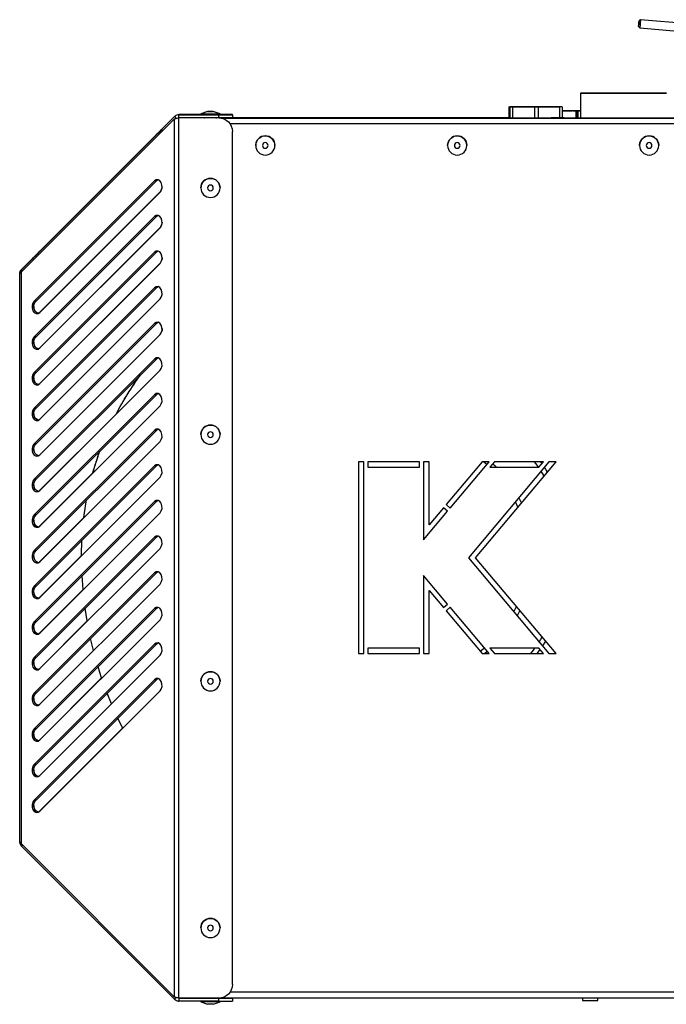
# Model space of a CAD drawing. Units: millimetres. Extents: x -1423 to 5707, y -28801 to -26809.
# Drawn here: x 4296 to 4320, y -28473 to -28437 of the extents above; entities that cross this region are included whole.
import ezdxf

# ---------------------------------------------------------------- set-up
doc = ezdxf.new("R2010")
doc.units = ezdxf.units.MM
doc.layers.get('0').update_dxf_attribs({"lineweight": 15})
doc.layers.add('s-zrodlo_ciepla', color=213, linetype='Continuous', lineweight=30)

# ---------------------------------------------------------------- blocks, each defined once
blk = doc.blocks.new('A$C78B031E2')
at = {"color": 0, "linetype": 'Continuous', "lineweight": -2}
for p, q in [((198.872, 58.061), (200.815, 58.226)), ((200.815, 58.226), (200.869, 58.181)), ((200.84, 57.927), (198.897, 57.762)), ((200.886, 57.981), (200.84, 57.927)), ((200.55, 55.544), (200.55, 55.544)), ((201.1, 55.545), (201.1, 55.544)), ((202.25, 55.544), (202.25, 55.544)), ((203, 55.544), (203, 54.644)), ((203.675, 55.045), (203.761, 55.045)), ((203.675, 55.045), (203.753, 55.045)), ((203.675, 55.045), (203.675, 54.895)), ((203.752, 54.644), (203.752, 55.045)), ((203.759, 55.045), (203.881, 55.045)), ((203.759, 55.045), (203.8, 55.045)), ((203.838, 55.045), (203.761, 55.045)), ((203.8, 55.045), (203.922, 55.045)), ((203.8, 55.045), (203.8, 55.045)), ((203.837, 55.045), (203.881, 55.045)), ((203.881, 55.045), (203.881, 55.045)), ((203.965, 55.045), (203.922, 55.045)), ((203.922, 55.045), (203.922, 55.045)), ((203.965, 55.045), (203.965, 55.045)), ((204.448, 55.045), (204.492, 55.045)), ((204.614, 55.045), (204.492, 55.045)), ((204.533, 55.045), (204.576, 55.045)), ((204.533, 55.045), (204.655, 55.045)), ((204.533, 55.045), (204.533, 55.045)), ((204.542, 55.045), (204.669, 55.045)), ((204.542, 55.045), (204.542, 54.644)), ((204.655, 55.045), (204.614, 55.045)), ((204.788, 55.045), (204.661, 55.045)), ((204.669, 54.644), (204.669, 55.045)), ((204.675, 55.045), (204.716, 55.045)), ((204.797, 55.045), (204.675, 55.045)), ((204.716, 55.045), (204.838, 55.045)), ((204.716, 55.045), (204.716, 55.045)), ((204.754, 55.045), (204.797, 55.045)), ((204.797, 55.045), (204.797, 55.045)), ((204.838, 55.045), (204.882, 55.045)), ((204.838, 55.045), (204.838, 55.045)), ((204.882, 55.045), (204.882, 55.045)), ((205.304, 55.045), (205.289, 55.045)), ((205.324, 55.045), (205.379, 55.045)), ((205.324, 55.045), (205.324, 55.045)), ((205.379, 55.045), (205.539, 55.045)), ((205.379, 55.045), (205.379, 55.045)), ((205.567, 55.045), (205.407, 55.045)), ((205.495, 55.045), (205.437, 55.045)), ((205.454, 55.045), (205.539, 55.045)), ((205.454, 55.045), (205.454, 55.045)), ((205.577, 55.045), (205.486, 55.045)), ((205.486, 55.045), (205.486, 54.645)), ((205.614, 55.045), (205.544, 55.045)), ((205.544, 55.045), (205.544, 55.045)), ((205.577, 55.045), (205.577, 54.645)), ((205.578, 55.045), (205.578, 54.645)), ((205.614, 55.045), (205.614, 54.645)), ((205.619, 55.045), (205.619, 54.645)), ((216.109, 54.638), (197.5, 54.638)), ((203.599, 54.644), (199.2, 54.644)), ((203.021, 54.895), (203, 54.895)), ((203.006, 54.895), (203, 54.895)), ((203.006, 54.895), (203.049, 54.895)), ((203.006, 54.895), (203.006, 54.895)), ((203.021, 54.895), (203.09, 54.895)), ((203.049, 54.895), (203.049, 54.895)), ((203.125, 54.895), (203.096, 54.895)), ((203.096, 54.895), (203.096, 54.644)), ((203.125, 54.644), (203.125, 54.895)), ((203.162, 54.644), (203.162, 54.895)), ((203.236, 54.895), (203.324, 54.895)), ((203.236, 54.895), (203.236, 54.895)), ((203.281, 54.895), (203.317, 54.895)), ((203.392, 54.895), (203.324, 54.895)), ((203.324, 54.895), (203.324, 54.895)), ((203.392, 54.895), (203.552, 54.895)), ((203.392, 54.895), (203.392, 54.895)), ((203.579, 54.895), (203.419, 54.895)), ((203.483, 54.895), (203.552, 54.895)), ((203.483, 54.895), (203.571, 54.895)), ((203.483, 54.895), (203.483, 54.895)), ((203.576, 54.895), (203.532, 54.895)), ((203.571, 54.895), (203.66, 54.895)), ((203.571, 54.895), (203.571, 54.895)), ((203.576, 54.895), (203.675, 54.895)), ((203.591, 54.895), (203.627, 54.895)), ((203.66, 54.895), (203.617, 54.895)), ((203.675, 54.895), (203.617, 54.895)), ((203.617, 54.895), (203.617, 54.895)), ((203.627, 54.895), (203.627, 54.895)), ((203.632, 54.895), (203.632, 54.895)), ((203.675, 54.895), (203.659, 54.895)), ((203.659, 54.644), (203.659, 54.895)), ((206.28, 54.645), (204.068, 54.644)), ((205.619, 54.647), (216.3, 54.647)), ((205.619, 54.645), (206.09, 54.645)), ((206.09, 54.645), (206.09, 54.645)), ((215.7, 54.762), (216.15, 54.762)), ((215.7, 54.754), (215.7, 54.762)), ((215.7, 54.754), (215.7, 54.654)), ((216.2, 54.654), (215.7, 54.654)), ((216.109, 54.647), (216.159, 54.654)), ((216.158, 54.654), (216.109, 54.647)), ((216.15, 54.792), (216.397, 54.882)), ((216.15, 54.79), (216.397, 54.88)), ((216.15, 54.788), (216.397, 54.878)), ((216.15, 54.786), (216.397, 54.876)), ((216.15, 54.784), (216.397, 54.874)), ((216.15, 54.79), (216.15, 54.792)), ((216.15, 54.788), (216.15, 54.79)), ((216.15, 54.786), (216.15, 54.788)), ((216.15, 54.784), (216.15, 54.786)), ((216.15, 54.754), (216.15, 54.784)), ((217.65, 54.754), (216.2, 54.754)), ((216.2, 54.654), (216.2, 54.754)), ((217.65, 54.654), (216.2, 54.654)), ((216.2, 54.646), (217.65, 54.646)), ((216.2, 54.646), (217.65, 54.646)), ((216.2, 54.646), (216.2, 54.646)), ((216.3, 54.646), (216.3, 54.654)), ((216.603, 54.882), (216.85, 54.792)), ((216.603, 54.88), (216.85, 54.79)), ((216.603, 54.878), (216.85, 54.788)), ((216.603, 54.876), (216.85, 54.786)), ((216.603, 54.874), (216.85, 54.784)), ((216.7, 54.654), (216.7, 54.646)), ((216.7, 54.647), (217.5, 54.647)), ((216.85, 54.792), (216.845, 54.792)), ((216.85, 54.79), (216.845, 54.79)), ((216.85, 54.788), (216.845, 54.788)), ((216.85, 54.786), (216.845, 54.786)), ((216.85, 54.792), (216.85, 54.79)), ((216.85, 54.79), (216.85, 54.788)), ((216.85, 54.788), (216.85, 54.786)), ((216.85, 54.786), (216.85, 54.784)), ((216.85, 54.784), (216.85, 54.754)), ((216.85, 54.762), (217.65, 54.762)), ((217.5, 54.647), (217.5, 54.646)), ((217.65, 54.754), (217.65, 54.762)), ((217.65, 54.654), (217.65, 54.754)), ((217.65, 54.646), (217.651, 54.646)), ((217.65, 54.646), (217.65, 54.646)), ((217.65, 22.53), (217.65, 54.646)), ((217.735, 54.618), (217.806, 54.689)), ((217.806, 54.689), (217.806, 54.698)), ((223.392, 49.11), (217.806, 54.698)), ((223.392, 49.104), (217.806, 54.689)), ((217.806, 22.565), (217.806, 54.611)), ((223.392, 49.026), (217.806, 54.611)), ((215.794, 54.438), (197.6, 54.438)), ((215.794, 54.438), (197.6, 54.438)), ((215.7, 23.03), (215.7, 54.146)), ((215.7, 54.146), (215.7, 54.146)), ((222.726, 49.776), (218.338, 54.165)), ((222.726, 49.776), (218.338, 54.165)), ((222.726, 49.776), (218.338, 54.164)), ((222.726, 49.776), (218.338, 54.164)), ((222.726, 49.775), (218.338, 54.164)), ((222.726, 49.775), (218.338, 54.164)), ((222.726, 49.775), (218.338, 54.164)), ((222.726, 49.775), (218.338, 54.163)), ((222.726, 49.774), (218.338, 54.163)), ((222.726, 49.774), (218.338, 54.163)), ((222.726, 49.772), (218.338, 54.159)), ((222.726, 49.772), (218.338, 54.159)), ((222.726, 49.772), (218.338, 54.159)), ((222.726, 49.772), (218.338, 54.159)), ((218.338, 54.159), (218.338, 54.159)), ((218.338, 54.159), (218.338, 54.159)), ((218.338, 54.159), (218.338, 54.159)), ((218.338, 54.159), (218.338, 54.159)), ((222.726, 49.771), (218.338, 54.158)), ((222.726, 49.771), (218.338, 54.158)), ((222.726, 49.771), (218.338, 54.158)), ((222.726, 49.771), (218.338, 54.158)), ((218.338, 54.158), (218.338, 54.158)), ((218.338, 54.158), (218.338, 54.158)), ((218.338, 54.158), (218.338, 54.158)), ((218.338, 54.158), (218.338, 54.158)), ((222.726, 49.77), (218.338, 54.157)), ((222.726, 49.77), (218.338, 54.157)), ((218.338, 54.157), (218.338, 54.157)), ((218.338, 54.157), (218.338, 54.157)), ((218.542, 53.961), (222.93, 49.572)), ((218.542, 53.961), (222.93, 49.572)), ((218.542, 53.961), (218.542, 53.961)), ((218.542, 53.961), (218.542, 53.961)), ((218.542, 53.96), (222.93, 49.572)), ((218.542, 53.96), (222.93, 49.572)), ((218.542, 53.96), (222.93, 49.571)), ((218.542, 53.96), (222.93, 49.571)), ((218.542, 53.96), (218.542, 53.96)), ((218.542, 53.96), (218.542, 53.96)), ((218.542, 53.96), (218.542, 53.96)), ((218.542, 53.96), (218.542, 53.96)), ((218.542, 53.959), (222.93, 49.571)), ((218.542, 53.959), (222.93, 49.571)), ((218.542, 53.959), (222.93, 49.57)), ((218.542, 53.959), (222.93, 49.57)), ((218.542, 53.959), (218.542, 53.959)), ((218.542, 53.959), (218.542, 53.959)), ((218.542, 53.959), (218.542, 53.959)), ((218.542, 53.959), (218.542, 53.959)), ((218.542, 53.955), (222.93, 49.568)), ((218.542, 53.955), (222.93, 49.568)), ((218.542, 53.955), (222.93, 49.568)), ((218.542, 53.954), (222.93, 49.567)), ((218.542, 53.954), (222.93, 49.567)), ((218.542, 53.954), (222.93, 49.567)), ((218.542, 53.954), (222.93, 49.567)), ((218.542, 53.953), (222.93, 49.566)), ((218.542, 53.953), (222.93, 49.566)), ((218.542, 53.953), (222.93, 49.566)), ((200.15, 53.638), (200.15, 53.638)), ((200.85, 53.638), (200.85, 53.638)), ((207.15, 53.638), (207.15, 53.638)), ((207.85, 53.638), (207.85, 53.638)), ((214.15, 53.638), (214.15, 53.638)), ((214.85, 53.638), (214.85, 53.638)), ((218.472, 52.344), (218.542, 52.344)), ((218.472, 52.344), (222.86, 47.957)), ((218.542, 52.344), (222.93, 47.957)), ((216.15, 52.088), (216.15, 52.088)), ((216.85, 52.088), (216.85, 52.088)), ((218.33, 51.944), (218.338, 51.944)), ((222.726, 47.556), (218.338, 51.944)), ((222.726, 47.549), (218.338, 51.936)), ((218.472, 51.044), (218.542, 51.044)), ((218.472, 51.044), (222.86, 46.657)), ((218.542, 51.044), (222.93, 46.657)), ((218.33, 50.644), (218.338, 50.644)), ((222.726, 46.256), (218.338, 50.644)), ((222.726, 46.249), (218.338, 50.636)), ((218.472, 49.744), (218.542, 49.744)), ((218.472, 49.744), (222.86, 45.357)), ((218.542, 49.744), (222.93, 45.357)), ((222.726, 49.771), (222.726, 49.772)), ((222.726, 49.772), (222.726, 49.772)), ((222.726, 49.772), (222.726, 49.772)), ((222.726, 49.772), (222.726, 49.772)), ((222.726, 49.771), (222.726, 49.771)), ((222.726, 49.771), (222.726, 49.771)), ((222.726, 49.771), (222.726, 49.771)), ((222.726, 49.771), (222.726, 49.771)), ((222.726, 49.77), (222.726, 49.77)), ((222.726, 49.77), (222.726, 49.77)), ((218.33, 49.344), (218.338, 49.344)), ((222.726, 44.956), (218.338, 49.344)), ((222.726, 44.949), (218.338, 49.336)), ((222.93, 49.571), (222.93, 49.572)), ((222.93, 49.572), (222.93, 49.572)), ((222.93, 49.572), (222.93, 49.572)), ((222.93, 49.572), (222.93, 49.572)), ((222.93, 49.571), (222.93, 49.571)), ((222.93, 49.571), (222.93, 49.571)), ((222.93, 49.571), (222.93, 49.571)), ((222.93, 49.571), (222.93, 49.571)), ((222.93, 49.57), (222.93, 49.57)), ((222.93, 49.57), (222.93, 49.57)), ((223.392, 49.104), (223.354, 49.065)), ((223.392, 49.104), (223.392, 49.11)), ((223.392, 28.152), (223.392, 49.026)), ((223.457, 48.948), (223.457, 48.955)), ((223.457, 28.23), (223.457, 48.948)), ((218.472, 48.444), (218.542, 48.444)), ((218.472, 48.444), (222.86, 44.057)), ((218.542, 48.444), (222.93, 44.057)), ((218.33, 48.044), (218.338, 48.044)), ((222.726, 43.656), (218.338, 48.044)), ((222.726, 43.649), (218.338, 48.036)), ((222.86, 47.957), (222.93, 47.957)), ((222.719, 47.556), (222.726, 47.556)), ((218.472, 47.144), (218.542, 47.144)), ((218.472, 47.144), (222.86, 42.757)), ((218.542, 47.144), (222.93, 42.757)), ((218.33, 46.744), (218.338, 46.744)), ((222.726, 42.356), (218.338, 46.744)), ((222.726, 42.349), (218.338, 46.736)), ((222.86, 46.657), (222.93, 46.657)), ((222.719, 46.256), (222.726, 46.256)), ((218.472, 45.844), (218.542, 45.844)), ((218.472, 45.844), (222.86, 41.457)), ((218.542, 45.844), (222.93, 41.457)), ((222.726, 41.049), (218.338, 45.436)), ((222.86, 45.357), (222.93, 45.357)), ((222.719, 44.956), (222.726, 44.956)), ((218.472, 44.544), (218.542, 44.544)), ((218.472, 44.544), (222.86, 40.157)), ((218.542, 44.544), (222.93, 40.157)), ((222.726, 39.749), (218.338, 44.136)), ((222.726, 41.056), (219.931, 43.852)), ((222.86, 44.057), (222.93, 44.057)), ((222.719, 43.656), (222.726, 43.656)), ((218.472, 43.244), (218.542, 43.244)), ((218.472, 43.244), (222.86, 38.857)), ((218.542, 43.244), (222.93, 38.857)), ((216.15, 43.088), (216.15, 43.088)), ((216.85, 43.088), (216.85, 43.088)), ((222.726, 38.449), (218.338, 42.836)), ((222.86, 42.757), (222.93, 42.757)), ((206.831, 38.598), (203.894, 42.098)), ((203.894, 42.098), (204.155, 42.098)), ((206.831, 38.598), (203.894, 42.098)), ((204.155, 42.098), (207.092, 38.598)), ((204.518, 41.898), (204.351, 42.098)), ((204.351, 42.098), (206.139, 42.098)), ((204.518, 41.898), (204.351, 42.098)), ((204.463, 42.098), (204.412, 42.025)), ((206.139, 42.098), (206.307, 41.898)), ((206.335, 42.098), (206.596, 42.098)), ((207.754, 40.407), (206.335, 42.098)), ((207.754, 40.407), (206.335, 42.098)), ((206.423, 41.994), (206.547, 42.098)), ((206.596, 42.098), (207.907, 40.535)), ((208.526, 39.798), (208.526, 42.098)), ((208.526, 42.098), (208.726, 42.098)), ((208.726, 42.098), (208.726, 39.248)), ((208.876, 41.898), (208.876, 42.098)), ((208.876, 42.098), (210.756, 42.098)), ((210.756, 42.098), (210.756, 41.898)), ((210.906, 35.098), (210.906, 42.098)), ((210.906, 42.098), (211.106, 42.098)), ((211.106, 42.098), (211.106, 35.098)), ((222.719, 42.356), (222.726, 42.356)), ((206.307, 41.898), (204.518, 41.898)), ((204.518, 41.898), (204.518, 41.898)), ((206.307, 41.898), (204.518, 41.898)), ((210.756, 41.898), (208.876, 41.898)), ((210.756, 41.898), (208.876, 41.898)), ((218.472, 41.944), (218.542, 41.944)), ((218.472, 41.944), (222.86, 37.557)), ((218.542, 41.944), (222.93, 37.557)), ((222.726, 39.756), (220.787, 41.696)), ((222.726, 37.149), (218.338, 41.536)), ((222.86, 41.457), (222.93, 41.457)), ((222.719, 41.056), (222.726, 41.056)), ((218.472, 40.644), (218.542, 40.644)), ((218.472, 40.644), (222.86, 36.257)), ((218.542, 40.644), (222.93, 36.257)), ((207.907, 40.535), (207.754, 40.407)), ((207.907, 40.535), (207.754, 40.407)), ((207.754, 40.407), (207.754, 40.407)), ((207.851, 40.292), (208.004, 40.42)), ((208.726, 39.248), (207.851, 40.292)), ((208.726, 39.248), (207.851, 40.292)), ((208.004, 40.42), (208.526, 39.798)), ((222.726, 35.849), (218.338, 40.236)), ((222.726, 38.456), (221.114, 40.068)), ((222.86, 40.157), (222.93, 40.157)), ((222.719, 39.756), (222.726, 39.756)), ((218.472, 39.344), (218.542, 39.344)), ((218.472, 39.344), (222.86, 34.957)), ((218.542, 39.344), (222.93, 34.957)), ((221.2, 38.691), (221.187, 39.237)), ((221.2, 38.689), (221.187, 39.229)), ((222.726, 34.549), (218.338, 38.936)), ((222.86, 38.857), (222.93, 38.857)), ((203.894, 35.098), (206.831, 38.598)), ((207.092, 38.598), (204.155, 35.098)), ((207.092, 38.598), (204.155, 35.098)), ((206.831, 38.598), (206.831, 38.598)), ((221.2, 38.691), (221.2, 38.689)), ((222.726, 37.156), (221.2, 38.682)), ((222.719, 38.456), (222.726, 38.456)), ((207.851, 36.905), (208.726, 37.948)), ((208.726, 37.948), (208.726, 35.098)), ((218.472, 38.044), (218.542, 38.044)), ((218.472, 38.044), (222.86, 33.657)), ((218.542, 38.044), (222.93, 33.657)), ((221.144, 37.438), (221.18, 37.943)), ((208.526, 37.399), (208.004, 36.776)), ((208.526, 37.399), (208.004, 36.776)), ((208.526, 35.098), (208.526, 37.399)), ((208.526, 37.399), (208.526, 37.399)), ((222.726, 33.249), (218.338, 37.636)), ((222.726, 35.856), (221.144, 37.438)), ((222.86, 37.557), (222.93, 37.557)), ((222.719, 37.156), (222.726, 37.156)), ((205.214, 36.671), (205.314, 36.48)), ((206.335, 35.098), (207.754, 36.79)), ((207.907, 36.661), (206.596, 35.098)), ((207.907, 36.661), (206.596, 35.098)), ((207.754, 36.79), (207.907, 36.661)), ((208.004, 36.776), (207.851, 36.905)), ((208.004, 36.776), (207.851, 36.905)), ((208.004, 36.776), (208.004, 36.776)), ((218.472, 36.744), (218.542, 36.744)), ((218.472, 36.744), (222.86, 32.357)), ((218.542, 36.744), (222.93, 32.357)), ((222.726, 31.949), (218.338, 36.336)), ((222.726, 34.556), (220.994, 36.288)), ((222.86, 36.257), (222.93, 36.257)), ((220.765, 35.217), (220.869, 35.655)), ((222.719, 35.856), (222.726, 35.856)), ((204.279, 35.557), (204.393, 35.382)), ((204.351, 35.098), (204.518, 35.298)), ((204.481, 35.254), (204.596, 35.098)), ((204.518, 35.298), (206.307, 35.298)), ((206.307, 35.298), (206.139, 35.098)), ((206.307, 35.298), (206.139, 35.098)), ((206.255, 35.298), (206.285, 35.272)), ((208.876, 35.098), (208.876, 35.298)), ((208.876, 35.298), (210.756, 35.298)), ((210.756, 35.298), (210.756, 35.098)), ((218.472, 35.444), (218.542, 35.444)), ((218.472, 35.444), (222.86, 31.057)), ((218.542, 35.444), (222.93, 31.057)), ((222.726, 33.256), (220.765, 35.217)), ((204.155, 35.098), (203.894, 35.098)), ((204.155, 35.098), (203.894, 35.098)), ((204.155, 35.098), (204.155, 35.098)), ((206.139, 35.098), (204.351, 35.098)), ((206.139, 35.098), (204.351, 35.098)), ((206.139, 35.098), (206.139, 35.098)), ((206.596, 35.098), (206.335, 35.098)), ((206.596, 35.098), (206.335, 35.098)), ((206.596, 35.098), (206.596, 35.098)), ((208.726, 35.098), (208.526, 35.098)), ((208.726, 35.098), (208.526, 35.098)), ((210.756, 35.098), (208.876, 35.098)), ((210.756, 35.098), (208.876, 35.098)), ((211.106, 35.098), (210.906, 35.098)), ((211.106, 35.098), (210.906, 35.098)), ((222.726, 30.649), (218.338, 35.036)), ((222.86, 34.957), (222.93, 34.957)), ((222.719, 34.556), (222.726, 34.556)), ((218.472, 34.144), (218.542, 34.144)), ((218.472, 34.144), (222.86, 29.757)), ((218.542, 34.144), (222.93, 29.757)), ((222.726, 31.956), (220.469, 34.213)), ((216.15, 34.088), (216.15, 34.088)), ((216.85, 34.088), (216.85, 34.088)), ((222.726, 29.349), (218.338, 33.736)), ((220.114, 33.268), (220.269, 33.655)), ((222.86, 33.657), (222.93, 33.657)), ((222.726, 30.656), (220.114, 33.268)), ((222.719, 33.256), (222.726, 33.256)), ((222.726, 29.356), (219.705, 32.378)), ((222.86, 32.357), (222.93, 32.357)), ((222.719, 31.956), (222.726, 31.956)), ((222.86, 31.057), (222.93, 31.057)), ((222.719, 30.656), (222.726, 30.656)), ((222.86, 29.757), (222.93, 29.757)), ((222.719, 29.356), (222.726, 29.356)), ((223.392, 28.152), (217.806, 22.565)), ((223.392, 28.075), (217.806, 22.487)), ((223.392, 28.075), (223.354, 28.114)), ((216.15, 25.088), (216.15, 25.088)), ((216.85, 25.088), (216.85, 25.088)), ((215.78, 22.758), (197.5, 22.758)), ((216.109, 22.538), (197.5, 22.538)), ((202.375, 22.439), (202.375, 22.538)), ((202.925, 22.439), (202.375, 22.439)), ((202.925, 22.538), (202.925, 22.439)), ((215.7, 22.531), (216.158, 22.531)), ((215.7, 22.531), (215.7, 22.523)), ((215.7, 22.523), (215.7, 22.423)), ((216.2, 22.423), (215.7, 22.423)), ((216.15, 22.393), (216.15, 22.423)), ((216.397, 22.303), (216.15, 22.393)), ((217.65, 22.53), (216.2, 22.53)), ((216.2, 22.523), (217.65, 22.523)), ((216.2, 22.423), (216.2, 22.523)), ((216.2, 22.423), (217.65, 22.423)), ((216.3, 22.523), (216.3, 22.53)), ((216.85, 22.393), (216.603, 22.303)), ((216.7, 22.53), (216.7, 22.523)), ((216.85, 22.423), (216.85, 22.393)), ((217.65, 22.523), (217.65, 22.423)), ((217.735, 22.558), (217.806, 22.487))]:
    blk.add_line(p, q, dxfattribs=at)
at = {"color": 0, "linetype": 'Continuous', "lineweight": -2, "flags": 128}
for points in [[(200.815, 58.226), (200.815, 58.226), (200.816, 58.215), (200.818, 58.183), (200.823, 58.134), (200.827, 58.077)], [(200.827, 58.077), (200.832, 58.02), (200.836, 57.971), (200.839, 57.939), (200.84, 57.927)], [(200.877, 58.081), (200.874, 58.119), (200.871, 58.152), (200.869, 58.173), (200.869, 58.181), (200.869, 58.173), (200.871, 58.152), (200.874, 58.119), (200.877, 58.081), (200.88, 58.043), (200.883, 58.011), (200.885, 57.989), (200.886, 57.981), (200.885, 57.989), (200.883, 58.011), (200.88, 58.043), (200.877, 58.081)], [(203, 55.544), (202.982, 55.544), (202.929, 55.544), (202.842, 55.544), (202.722, 55.544), (202.573, 55.544), (202.398, 55.544), (202.2, 55.544), (201.985, 55.544), (201.756, 55.544), (201.52, 55.544), (201.28, 55.544), (201.044, 55.544), (200.815, 55.544), (200.6, 55.544), (200.402, 55.544), (200.227, 55.544), (200.078, 55.544), (199.958, 55.544), (199.871, 55.544)], [(199.871, 55.545), (199.958, 55.545), (200.078, 55.545), (200.227, 55.545), (200.402, 55.545), (200.6, 55.545), (200.815, 55.545), (201.044, 55.545), (201.28, 55.545), (201.52, 55.545), (201.756, 55.545), (201.985, 55.545), (202.2, 55.545), (202.398, 55.545), (202.573, 55.545), (202.722, 55.545), (202.842, 55.545), (202.929, 55.545), (202.982, 55.544), (203, 55.544)], [(202.85, 55.544), (202.832, 55.544), (202.779, 55.544), (202.692, 55.544), (202.573, 55.544), (202.425, 55.544), (202.252, 55.544), (202.058, 55.544), (201.848, 55.544), (201.627, 55.544), (201.4, 55.544), (201.173, 55.544), (200.952, 55.544), (200.742, 55.544), (200.548, 55.544), (200.375, 55.544), (200.227, 55.544), (200.108, 55.544), (200.021, 55.544), (199.968, 55.544), (199.95, 55.544), (199.968, 55.544), (200.021, 55.545), (200.108, 55.545), (200.227, 55.545), (200.375, 55.545), (200.548, 55.545), (200.742, 55.545), (200.952, 55.545), (201.173, 55.545), (201.4, 55.545), (201.627, 55.545), (201.848, 55.545), (202.058, 55.545), (202.252, 55.545), (202.425, 55.545), (202.573, 55.545), (202.692, 55.545), (202.779, 55.545), (202.832, 55.544), (202.85, 55.544)], [(202.25, 55.544), (202.231, 55.544), (202.177, 55.544), (202.088, 55.544), (201.969, 55.544), (201.825, 55.544), (201.663, 55.544), (201.489, 55.544), (201.311, 55.544), (201.137, 55.544), (200.975, 55.544), (200.831, 55.544), (200.712, 55.544), (200.623, 55.544), (200.569, 55.544), (200.55, 55.544), (200.569, 55.544), (200.623, 55.544), (200.712, 55.545), (200.831, 55.545), (200.975, 55.545), (201.137, 55.545), (201.311, 55.545), (201.489, 55.545), (201.663, 55.545), (201.825, 55.545), (201.969, 55.545), (202.088, 55.545), (202.177, 55.544), (202.231, 55.544), (202.25, 55.544)], [(201.1, 55.545), (201.236, 55.545), (201.382, 55.545), (201.528, 55.545), (201.667, 55.545), (201.79, 55.545), (201.89, 55.544), (201.959, 55.544), (201.995, 55.544), (201.995, 55.544), (201.959, 55.544), (201.89, 55.544), (201.79, 55.544), (201.667, 55.544), (201.528, 55.544), (201.382, 55.544), (201.236, 55.544), (201.1, 55.544)], [(204.542, 55.045), (204.432, 55.045), (204.302, 55.045), (204.162, 55.045), (204.027, 55.045), (203.908, 55.045), (203.818, 55.045), (203.765, 55.045), (203.753, 55.045)], [(204.448, 55.045), (204.366, 55.045), (204.272, 55.045), (204.174, 55.045), (204.079, 55.045), (203.992, 55.045), (203.919, 55.045), (203.867, 55.045), (203.837, 55.045)], [(203.838, 55.045), (203.937, 55.045), (204.061, 55.045), (204.199, 55.045), (204.337, 55.045), (204.464, 55.045), (204.565, 55.045), (204.634, 55.045), (204.661, 55.045)], [(203.965, 55.045), (204.048, 55.045), (204.141, 55.045), (204.239, 55.045), (204.335, 55.045), (204.422, 55.045), (204.494, 55.045), (204.547, 55.045), (204.576, 55.045)], [(205.486, 55.045), (205.387, 55.045), (205.263, 55.045), (205.126, 55.045), (204.988, 55.045), (204.864, 55.045), (204.763, 55.045), (204.696, 55.045), (204.669, 55.045)], [(204.754, 55.045), (204.789, 55.045), (204.854, 55.045), (204.943, 55.045), (205.047, 55.045), (205.159, 55.045), (205.267, 55.045), (205.362, 55.045), (205.437, 55.045)], [(204.788, 55.045), (204.834, 55.045), (204.886, 55.045), (204.942, 55.045), (205.002, 55.045), (205.064, 55.045), (205.127, 55.045), (205.19, 55.045), (205.252, 55.045)], [(205.324, 55.045), (205.271, 55.045), (205.215, 55.045), (205.157, 55.045), (205.098, 55.045), (205.039, 55.045), (204.983, 55.045), (204.93, 55.045), (204.882, 55.045)], [(205.289, 55.045), (205.286, 55.045), (205.283, 55.045), (205.279, 55.045), (205.274, 55.045), (205.269, 55.045), (205.263, 55.045), (205.257, 55.045), (205.252, 55.045)], [(205.407, 55.045), (205.392, 55.045), (205.376, 55.045), (205.36, 55.045), (205.346, 55.045), (205.332, 55.045), (205.32, 55.045), (205.311, 55.045), (205.304, 55.045)], [(205.495, 55.045), (205.498, 55.045), (205.498, 55.045), (205.496, 55.045), (205.491, 55.045), (205.485, 55.045), (205.477, 55.045), (205.466, 55.045), (205.454, 55.045)], [(205.545, 55.045), (205.544, 55.045), (205.543, 55.045), (205.543, 55.045), (205.542, 55.045), (205.543, 55.045), (205.543, 55.045), (205.543, 55.045), (205.544, 55.045)], [(205.545, 55.045), (205.553, 55.045), (205.561, 55.045), (205.567, 55.045), (205.572, 55.045), (205.575, 55.045), (205.577, 55.045), (205.578, 55.045), (205.577, 55.045)], [(205.614, 55.045), (205.618, 55.045), (205.619, 55.045), (205.617, 55.045), (205.612, 55.045), (205.604, 55.045), (205.593, 55.045), (205.581, 55.045), (205.567, 55.045)], [(203, 54.895), (203.008, 54.895), (203.024, 54.895), (203.04, 54.895), (203.054, 54.895), (203.068, 54.895), (203.079, 54.895), (203.089, 54.895), (203.096, 54.895)], [(203.281, 54.895), (203.228, 54.895), (203.177, 54.895), (203.127, 54.895), (203.079, 54.895), (203.035, 54.895), (203, 54.895)], [(203.236, 54.895), (203.211, 54.895), (203.185, 54.895), (203.161, 54.895), (203.137, 54.895), (203.114, 54.895), (203.091, 54.895), (203.07, 54.895), (203.049, 54.895)], [(203.09, 54.895), (203.142, 54.895), (203.199, 54.895), (203.257, 54.895), (203.316, 54.895), (203.375, 54.895), (203.431, 54.895), (203.484, 54.895), (203.532, 54.895)], [(203.125, 54.895), (203.127, 54.895), (203.131, 54.895), (203.135, 54.895), (203.14, 54.895), (203.145, 54.895), (203.151, 54.895), (203.156, 54.895), (203.162, 54.895)], [(203.162, 54.895), (203.23, 54.895), (203.3, 54.895), (203.37, 54.895), (203.437, 54.895), (203.502, 54.895), (203.561, 54.895), (203.614, 54.895), (203.659, 54.895)], [(203.419, 54.895), (203.404, 54.895), (203.389, 54.895), (203.373, 54.895), (203.358, 54.895), (203.345, 54.895), (203.333, 54.895), (203.324, 54.895), (203.317, 54.895)], [(203.579, 54.895), (203.593, 54.895), (203.606, 54.895), (203.616, 54.895), (203.624, 54.895), (203.629, 54.895), (203.632, 54.895), (203.631, 54.895), (203.627, 54.895)], [(203.675, 54.895), (203.661, 54.895), (203.628, 54.895), (203.591, 54.895)], [(203.599, 54.644), (203.675, 54.644), (203.749, 54.644), (203.82, 54.644), (203.885, 54.644), (203.944, 54.644), (203.995, 54.644), (204.037, 54.644), (204.068, 54.644)], [(206.28, 54.645), (206.302, 54.645), (206.31, 54.645), (206.305, 54.645), (206.286, 54.645), (206.254, 54.645), (206.21, 54.645), (206.155, 54.645), (206.09, 54.645)], [(216.2, 54.754), (216.102, 54.754), (216.009, 54.754), (215.922, 54.754), (215.846, 54.754), (215.784, 54.754), (215.738, 54.754), (215.71, 54.754), (215.7, 54.754)], [(216.155, 54.792), (216.155, 54.792), (216.15, 54.792)], [(216.155, 54.79), (216.155, 54.79), (216.15, 54.79)], [(216.155, 54.788), (216.155, 54.788), (216.15, 54.788)], [(216.155, 54.786), (216.155, 54.786), (216.15, 54.786)], [(216.3, 54.646), (216.297, 54.646), (216.28, 54.647), (216.297, 54.647), (216.3, 54.647)], [(216.603, 54.882), (216.595, 54.882), (216.573, 54.882), (216.539, 54.882), (216.5, 54.882), (216.461, 54.882), (216.427, 54.882), (216.405, 54.882), (216.397, 54.882), (216.405, 54.882), (216.427, 54.882), (216.461, 54.882), (216.5, 54.882), (216.539, 54.882), (216.573, 54.882), (216.595, 54.882), (216.603, 54.882)], [(216.603, 54.88), (216.595, 54.88), (216.573, 54.88), (216.539, 54.88), (216.5, 54.88), (216.461, 54.88), (216.427, 54.88), (216.405, 54.88), (216.397, 54.88), (216.405, 54.88), (216.427, 54.88), (216.461, 54.88), (216.5, 54.88), (216.539, 54.88), (216.573, 54.88), (216.595, 54.88), (216.603, 54.88)], [(216.603, 54.878), (216.595, 54.878), (216.573, 54.878), (216.539, 54.878), (216.5, 54.878), (216.461, 54.878), (216.427, 54.878), (216.405, 54.878), (216.397, 54.878), (216.405, 54.878), (216.427, 54.878), (216.461, 54.878), (216.5, 54.878), (216.539, 54.878), (216.573, 54.878), (216.595, 54.878), (216.603, 54.878)], [(216.603, 54.876), (216.595, 54.876), (216.573, 54.876), (216.539, 54.876), (216.5, 54.876), (216.461, 54.876), (216.427, 54.876), (216.405, 54.876), (216.397, 54.876), (216.405, 54.876), (216.427, 54.876), (216.461, 54.876), (216.5, 54.876), (216.539, 54.876), (216.573, 54.876), (216.595, 54.876), (216.603, 54.876)], [(216.603, 54.874), (216.595, 54.874), (216.573, 54.874), (216.539, 54.874), (216.5, 54.874), (216.461, 54.874), (216.427, 54.874), (216.405, 54.874), (216.397, 54.874), (216.405, 54.874), (216.427, 54.874), (216.461, 54.874), (216.5, 54.874), (216.539, 54.874), (216.573, 54.874), (216.595, 54.874), (216.603, 54.874)], [(216.72, 54.647), (216.703, 54.646), (216.7, 54.646)], [(216.7, 54.647), (216.703, 54.647), (216.72, 54.647)], [(218.338, 54.165), (218.291, 54.212), (218.266, 54.237), (218.268, 54.235), (218.296, 54.207), (218.346, 54.157), (218.41, 54.093), (218.479, 54.024), (218.542, 53.961)], [(218.338, 54.165), (218.291, 54.212), (218.266, 54.237), (218.268, 54.235), (218.296, 54.207), (218.346, 54.157), (218.41, 54.093), (218.479, 54.024), (218.542, 53.961)], [(218.338, 54.164), (218.291, 54.212), (218.266, 54.237), (218.268, 54.235), (218.296, 54.207), (218.346, 54.157), (218.41, 54.092), (218.479, 54.023), (218.542, 53.96)], [(218.338, 54.164), (218.291, 54.212), (218.266, 54.236), (218.268, 54.235), (218.296, 54.207), (218.346, 54.157), (218.41, 54.092), (218.479, 54.023), (218.542, 53.96)], [(218.338, 54.164), (218.291, 54.211), (218.266, 54.236), (218.268, 54.234), (218.296, 54.206), (218.346, 54.156), (218.41, 54.092), (218.479, 54.023), (218.542, 53.96)], [(218.338, 54.164), (218.291, 54.211), (218.266, 54.236), (218.268, 54.234), (218.296, 54.206), (218.346, 54.156), (218.41, 54.092), (218.479, 54.023), (218.542, 53.96)], [(218.338, 54.164), (218.291, 54.211), (218.266, 54.236), (218.268, 54.234), (218.296, 54.206), (218.346, 54.156), (218.41, 54.091), (218.479, 54.022), (218.542, 53.959)], [(218.338, 54.163), (218.291, 54.211), (218.266, 54.235), (218.268, 54.234), (218.296, 54.206), (218.346, 54.156), (218.41, 54.091), (218.479, 54.022), (218.542, 53.959)], [(218.338, 54.163), (218.291, 54.211), (218.266, 54.235), (218.268, 54.233), (218.296, 54.205), (218.346, 54.155), (218.41, 54.091), (218.479, 54.022), (218.542, 53.959)], [(218.338, 54.163), (218.291, 54.21), (218.266, 54.235), (218.268, 54.233), (218.296, 54.205), (218.346, 54.155), (218.41, 54.091), (218.479, 54.022), (218.542, 53.959)], [(218.338, 54.159), (218.291, 54.207), (218.266, 54.231), (218.268, 54.23), (218.296, 54.202), (218.346, 54.151), (218.41, 54.087), (218.479, 54.018), (218.542, 53.955)], [(218.338, 54.159), (218.291, 54.206), (218.266, 54.231), (218.268, 54.229), (218.296, 54.201), (218.346, 54.151), (218.41, 54.087), (218.479, 54.018), (218.542, 53.955)], [(218.338, 54.159), (218.291, 54.206), (218.266, 54.231), (218.268, 54.229), (218.296, 54.201), (218.346, 54.151), (218.41, 54.086), (218.479, 54.017), (218.542, 53.954)], [(218.338, 54.159), (218.291, 54.207), (218.266, 54.231), (218.268, 54.229), (218.296, 54.201), (218.346, 54.151), (218.41, 54.087), (218.479, 54.018), (218.542, 53.955)], [(218.338, 54.158), (218.291, 54.206), (218.266, 54.23), (218.268, 54.229), (218.296, 54.201), (218.346, 54.151), (218.41, 54.086), (218.479, 54.017), (218.542, 53.954)], [(218.338, 54.158), (218.291, 54.205), (218.266, 54.23), (218.268, 54.228), (218.296, 54.2), (218.346, 54.15), (218.41, 54.086), (218.479, 54.017), (218.542, 53.954)], [(218.338, 54.157), (218.291, 54.205), (218.266, 54.23), (218.268, 54.228), (218.296, 54.2), (218.346, 54.15), (218.41, 54.085), (218.479, 54.016), (218.542, 53.953)], [(218.338, 54.158), (218.291, 54.205), (218.266, 54.23), (218.268, 54.228), (218.296, 54.2), (218.346, 54.15), (218.41, 54.085), (218.479, 54.016), (218.542, 53.953)], [(218.338, 54.158), (218.291, 54.206), (218.266, 54.23), (218.268, 54.228), (218.296, 54.2), (218.346, 54.15), (218.41, 54.086), (218.479, 54.017), (218.542, 53.954)], [(218.338, 54.157), (218.291, 54.205), (218.266, 54.229), (218.268, 54.227), (218.296, 54.199), (218.346, 54.149), (218.41, 54.085), (218.479, 54.016), (218.542, 53.953)], [(218.338, 51.936), (218.291, 52.006), (218.266, 52.098), (218.268, 52.195), (218.296, 52.284), (218.346, 52.351), (218.41, 52.386), (218.479, 52.384), (218.542, 52.344)], [(218.405, 52.385), (218.409, 52.384), (218.472, 52.344)], [(218.338, 50.636), (218.291, 50.706), (218.266, 50.798), (218.268, 50.895), (218.296, 50.984), (218.346, 51.051), (218.41, 51.086), (218.479, 51.084), (218.542, 51.044)], [(218.405, 51.085), (218.409, 51.084), (218.472, 51.044)], [(218.338, 49.336), (218.291, 49.406), (218.266, 49.498), (218.268, 49.595), (218.296, 49.684), (218.346, 49.751), (218.41, 49.786), (218.479, 49.784), (218.542, 49.744)], [(218.405, 49.785), (218.409, 49.784), (218.472, 49.744)], [(222.93, 49.572), (222.978, 49.525), (223.002, 49.5), (223.001, 49.502), (222.973, 49.53), (222.923, 49.58), (222.858, 49.644), (222.789, 49.713), (222.726, 49.776)], [(222.93, 49.572), (222.978, 49.525), (223.002, 49.5), (223.001, 49.502), (222.973, 49.53), (222.923, 49.58), (222.858, 49.644), (222.789, 49.713), (222.726, 49.776)], [(222.93, 49.572), (222.978, 49.524), (223.002, 49.5), (223.001, 49.501), (222.973, 49.529), (222.923, 49.579), (222.858, 49.644), (222.789, 49.713), (222.726, 49.776)], [(222.93, 49.572), (222.978, 49.524), (223.002, 49.499), (223.001, 49.501), (222.973, 49.529), (222.923, 49.579), (222.858, 49.644), (222.789, 49.713), (222.726, 49.776)], [(222.93, 49.571), (222.978, 49.524), (223.002, 49.499), (223.001, 49.501), (222.973, 49.529), (222.923, 49.579), (222.858, 49.643), (222.789, 49.712), (222.726, 49.775)], [(222.93, 49.571), (222.978, 49.524), (223.002, 49.499), (223.001, 49.501), (222.973, 49.529), (222.923, 49.579), (222.858, 49.643), (222.789, 49.712), (222.726, 49.775)], [(222.93, 49.571), (222.978, 49.523), (223.002, 49.499), (223.001, 49.5), (222.973, 49.528), (222.923, 49.579), (222.858, 49.643), (222.789, 49.712), (222.726, 49.775)], [(222.93, 49.571), (222.978, 49.523), (223.002, 49.498), (223.001, 49.5), (222.973, 49.528), (222.923, 49.578), (222.858, 49.643), (222.789, 49.712), (222.726, 49.775)], [(222.93, 49.57), (222.978, 49.523), (223.002, 49.498), (223.001, 49.5), (222.973, 49.528), (222.923, 49.578), (222.858, 49.642), (222.789, 49.711), (222.726, 49.774)], [(222.93, 49.57), (222.978, 49.523), (223.002, 49.498), (223.001, 49.5), (222.973, 49.528), (222.923, 49.578), (222.858, 49.642), (222.789, 49.711), (222.726, 49.774)], [(222.93, 49.568), (222.978, 49.521), (223.002, 49.496), (223.001, 49.498), (222.973, 49.526), (222.923, 49.576), (222.858, 49.64), (222.789, 49.709), (222.726, 49.772)], [(222.93, 49.568), (222.978, 49.52), (223.002, 49.495), (223.001, 49.497), (222.973, 49.525), (222.923, 49.575), (222.858, 49.64), (222.789, 49.709), (222.726, 49.772)], [(222.93, 49.567), (222.978, 49.52), (223.002, 49.495), (223.001, 49.497), (222.973, 49.525), (222.923, 49.575), (222.858, 49.64), (222.789, 49.709), (222.726, 49.772)], [(222.93, 49.568), (222.978, 49.52), (223.002, 49.496), (223.001, 49.498), (222.973, 49.526), (222.923, 49.576), (222.858, 49.64), (222.789, 49.709), (222.726, 49.772)], [(222.93, 49.567), (222.978, 49.52), (223.002, 49.495), (223.001, 49.497), (222.973, 49.525), (222.923, 49.575), (222.858, 49.639), (222.789, 49.708), (222.726, 49.771)], [(222.93, 49.567), (222.978, 49.519), (223.002, 49.494), (223.001, 49.496), (222.973, 49.524), (222.923, 49.574), (222.858, 49.639), (222.789, 49.708), (222.726, 49.771)], [(222.93, 49.566), (222.978, 49.519), (223.002, 49.494), (223.001, 49.496), (222.973, 49.524), (222.923, 49.574), (222.858, 49.639), (222.789, 49.708), (222.726, 49.771)], [(222.93, 49.567), (222.978, 49.519), (223.002, 49.495), (223.001, 49.497), (222.973, 49.525), (222.923, 49.575), (222.858, 49.639), (222.789, 49.708), (222.726, 49.771)], [(222.93, 49.566), (222.978, 49.519), (223.002, 49.494), (223.001, 49.496), (222.973, 49.524), (222.923, 49.574), (222.858, 49.638), (222.789, 49.707), (222.726, 49.77)], [(222.93, 49.566), (222.978, 49.518), (223.002, 49.494), (223.001, 49.496), (222.973, 49.524), (222.923, 49.574), (222.858, 49.638), (222.789, 49.707), (222.726, 49.77)], [(218.338, 48.036), (218.291, 48.106), (218.266, 48.198), (218.268, 48.295), (218.296, 48.384), (218.346, 48.451), (218.41, 48.486), (218.479, 48.484), (218.542, 48.444)], [(218.405, 48.485), (218.409, 48.484), (218.472, 48.444)], [(222.93, 47.957), (222.978, 47.886), (223.002, 47.795), (223.001, 47.698), (222.973, 47.608), (222.923, 47.541), (222.858, 47.506), (222.789, 47.509), (222.726, 47.549)], [(222.793, 47.515), (222.789, 47.516), (222.726, 47.556)], [(218.338, 46.736), (218.291, 46.806), (218.266, 46.898), (218.268, 46.995), (218.296, 47.084), (218.346, 47.151), (218.41, 47.186), (218.479, 47.184), (218.542, 47.144)], [(218.405, 47.185), (218.409, 47.184), (218.472, 47.144)], [(222.93, 46.657), (222.978, 46.586), (223.002, 46.495), (223.001, 46.398), (222.973, 46.308), (222.923, 46.241), (222.858, 46.206), (222.789, 46.209), (222.726, 46.249)], [(222.793, 46.215), (222.789, 46.216), (222.726, 46.256)], [(218.338, 45.436), (218.291, 45.506), (218.266, 45.598), (218.268, 45.695), (218.296, 45.784), (218.346, 45.851), (218.41, 45.886), (218.479, 45.884), (218.542, 45.844)], [(218.405, 45.885), (218.409, 45.884), (218.472, 45.844)], [(222.93, 45.357), (222.978, 45.286), (223.002, 45.195), (223.001, 45.098), (222.973, 45.008), (222.923, 44.941), (222.858, 44.906), (222.789, 44.909), (222.726, 44.949)], [(222.793, 44.915), (222.789, 44.916), (222.726, 44.956)], [(218.338, 44.136), (218.291, 44.206), (218.266, 44.298), (218.268, 44.395), (218.296, 44.484), (218.346, 44.551), (218.41, 44.586), (218.479, 44.584), (218.542, 44.544)], [(218.405, 44.585), (218.409, 44.584), (218.472, 44.544)], [(222.93, 44.057), (222.978, 43.986), (223.002, 43.895), (223.001, 43.798), (222.973, 43.708), (222.923, 43.641), (222.858, 43.606), (222.789, 43.609), (222.726, 43.649)], [(222.793, 43.615), (222.789, 43.616), (222.726, 43.656)], [(218.338, 42.836), (218.291, 42.906), (218.266, 42.998), (218.268, 43.095), (218.296, 43.184), (218.346, 43.251), (218.41, 43.286), (218.479, 43.284), (218.542, 43.244)], [(218.405, 43.285), (218.409, 43.284), (218.472, 43.244)], [(222.93, 42.757), (222.978, 42.686), (223.002, 42.595), (223.001, 42.498), (222.973, 42.408), (222.923, 42.341), (222.858, 42.306), (222.789, 42.309), (222.726, 42.349)], [(204.537, 41.898), (204.588, 41.972), (204.678, 42.098)], [(222.793, 42.315), (222.789, 42.316), (222.726, 42.356)], [(204.326, 41.895), (204.282, 41.827), (204.215, 41.716)], [(204.334, 41.573), (204.345, 41.592), (204.443, 41.754)], [(206.198, 42.027), (206.114, 41.946), (206.065, 41.898)], [(218.338, 41.536), (218.291, 41.606), (218.266, 41.698), (218.268, 41.795), (218.296, 41.884), (218.346, 41.951), (218.41, 41.986), (218.479, 41.984), (218.542, 41.944)], [(218.405, 41.985), (218.409, 41.984), (218.472, 41.944)], [(222.93, 41.457), (222.978, 41.386), (223.002, 41.295), (223.001, 41.198), (222.973, 41.108), (222.923, 41.041), (222.858, 41.006), (222.789, 41.009), (222.726, 41.049)], [(222.793, 41.015), (222.789, 41.016), (222.726, 41.056)], [(205.255, 40.787), (205.182, 40.64), (205.159, 40.591)], [(205.284, 40.442), (205.352, 40.59), (205.377, 40.641)], [(218.338, 40.236), (218.291, 40.306), (218.266, 40.398), (218.268, 40.495), (218.296, 40.584), (218.346, 40.651), (218.41, 40.686), (218.479, 40.684), (218.542, 40.644)], [(218.405, 40.685), (218.409, 40.684), (218.472, 40.644)], [(221.114, 40.068), (221.042, 40.562), (221.016, 40.708)], [(221.115, 40.059), (221.042, 40.56), (221.017, 40.699)], [(222.93, 40.157), (222.978, 40.086), (223.002, 39.995), (223.001, 39.898), (222.973, 39.808), (222.923, 39.741), (222.858, 39.706), (222.789, 39.709), (222.726, 39.749)], [(222.793, 39.715), (222.789, 39.716), (222.726, 39.756)], [(218.338, 38.936), (218.291, 39.006), (218.266, 39.098), (218.268, 39.195), (218.296, 39.284), (218.346, 39.351), (218.41, 39.386), (218.479, 39.384), (218.542, 39.344)], [(218.405, 39.385), (218.409, 39.384), (218.472, 39.344)], [(222.93, 38.857), (222.978, 38.786), (223.002, 38.695), (223.001, 38.598), (222.973, 38.508), (222.923, 38.441), (222.858, 38.406), (222.789, 38.409), (222.726, 38.449)], [(222.793, 38.415), (222.789, 38.416), (222.726, 38.456)], [(218.338, 37.636), (218.291, 37.706), (218.266, 37.798), (218.268, 37.895), (218.296, 37.984), (218.346, 38.051), (218.41, 38.086), (218.479, 38.084), (218.542, 38.044)], [(218.405, 38.085), (218.409, 38.084), (218.472, 38.044)], [(222.93, 37.557), (222.978, 37.486), (223.002, 37.395), (223.001, 37.298), (222.973, 37.208), (222.923, 37.141), (222.858, 37.106), (222.789, 37.109), (222.726, 37.149)], [(222.793, 37.115), (222.789, 37.116), (222.726, 37.156)], [(205.435, 36.624), (205.352, 36.787), (205.337, 36.818)], [(218.338, 36.336), (218.291, 36.406), (218.266, 36.498), (218.268, 36.595), (218.296, 36.684), (218.346, 36.751), (218.41, 36.786), (218.479, 36.784), (218.542, 36.744)], [(218.405, 36.785), (218.409, 36.784), (218.472, 36.744)], [(220.994, 36.288), (221.032, 36.52), (221.067, 36.757)], [(222.93, 36.257), (222.978, 36.186), (223.002, 36.095), (223.001, 35.998), (222.973, 35.908), (222.923, 35.841), (222.858, 35.806), (222.789, 35.809), (222.726, 35.849)], [(204.51, 35.521), (204.46, 35.598), (204.397, 35.698)], [(222.793, 35.815), (222.789, 35.816), (222.726, 35.856)], [(204.818, 35.098), (204.717, 35.228), (204.665, 35.298)], [(206.669, 35.185), (206.568, 35.263), (206.511, 35.308)], [(218.338, 35.036), (218.291, 35.106), (218.266, 35.198), (218.268, 35.295), (218.296, 35.384), (218.346, 35.451), (218.41, 35.486), (218.479, 35.484), (218.542, 35.444)], [(218.405, 35.485), (218.409, 35.484), (218.472, 35.444)], [(206.399, 35.174), (206.414, 35.162), (206.494, 35.098)], [(222.93, 34.957), (222.978, 34.886), (223.002, 34.795), (223.001, 34.698), (222.973, 34.608), (222.923, 34.541), (222.858, 34.506), (222.789, 34.509), (222.726, 34.549)], [(220.469, 34.213), (220.531, 34.403), (220.6, 34.624)], [(222.793, 34.515), (222.789, 34.516), (222.726, 34.556)], [(218.338, 33.736), (218.291, 33.806), (218.266, 33.898), (218.268, 33.995), (218.296, 34.084), (218.346, 34.151), (218.41, 34.186), (218.479, 34.184), (218.542, 34.144)], [(218.405, 34.185), (218.409, 34.184), (218.472, 34.144)], [(222.93, 33.657), (222.978, 33.586), (223.002, 33.495), (223.001, 33.398), (222.973, 33.308), (222.923, 33.241), (222.858, 33.206), (222.789, 33.209), (222.726, 33.249)], [(222.793, 33.215), (222.789, 33.216), (222.726, 33.256)], [(219.705, 32.378), (219.71, 32.388), (219.881, 32.743)], [(222.93, 32.357), (222.978, 32.286), (223.002, 32.195), (223.001, 32.098), (222.973, 32.008), (222.923, 31.941), (222.858, 31.906), (222.789, 31.909), (222.726, 31.949)], [(222.793, 31.915), (222.789, 31.916), (222.726, 31.956)], [(222.93, 31.057), (222.978, 30.986), (223.002, 30.895), (223.001, 30.798), (222.973, 30.708), (222.923, 30.641), (222.858, 30.606), (222.789, 30.609), (222.726, 30.649)], [(222.793, 30.615), (222.789, 30.616), (222.726, 30.656)], [(222.93, 29.757), (222.978, 29.686), (223.002, 29.595), (223.001, 29.498), (222.973, 29.408), (222.923, 29.341), (222.858, 29.306), (222.789, 29.309), (222.726, 29.349)], [(222.793, 29.315), (222.789, 29.316), (222.726, 29.356)], [(216.2, 22.523), (216.102, 22.523), (216.009, 22.523), (215.922, 22.523), (215.846, 22.523), (215.784, 22.523), (215.738, 22.523), (215.71, 22.523), (215.7, 22.523)], [(216.3, 22.529), (216.297, 22.529), (216.28, 22.529), (216.297, 22.529), (216.3, 22.529)], [(216.3, 22.527), (216.297, 22.527), (216.28, 22.527), (216.297, 22.527), (216.3, 22.527)], [(216.3, 22.525), (216.297, 22.525), (216.28, 22.525), (216.297, 22.525), (216.3, 22.525)], [(216.72, 22.523), (216.703, 22.523), (216.656, 22.523), (216.584, 22.523), (216.5, 22.523), (216.416, 22.523), (216.344, 22.523), (216.297, 22.523), (216.28, 22.523), (216.297, 22.523), (216.3, 22.523)], [(216.72, 22.529), (216.703, 22.529), (216.7, 22.529)], [(216.7, 22.529), (216.703, 22.529), (216.72, 22.529)], [(216.72, 22.527), (216.703, 22.527), (216.7, 22.527)], [(216.7, 22.527), (216.703, 22.527), (216.72, 22.527)], [(216.72, 22.525), (216.703, 22.525), (216.7, 22.525)], [(216.7, 22.525), (216.703, 22.525), (216.72, 22.525)], [(216.7, 22.523), (216.703, 22.523), (216.72, 22.523)]]:
    blk.add_lwpolyline(points, dxfattribs=at)
at = {"color": 0, "linetype": 'Continuous', "lineweight": -2}
for centre, radius in [((200.5, 53.638), 0.35), ((207.5, 53.638), 0.35), ((214.5, 53.638), 0.35), ((200.5, 53.638), 0.103), ((207.5, 53.638), 0.103), ((214.5, 53.638), 0.103), ((216.5, 52.088), 0.35), ((216.5, 52.088), 0.103), ((216.5, 43.088), 0.35), ((216.5, 43.088), 0.103), ((216.5, 34.088), 0.35), ((216.5, 34.088), 0.103), ((216.5, 25.088), 0.35), ((216.5, 25.088), 0.103)]:
    blk.add_circle(centre, radius, dxfattribs=at)
for centre, radius, start, end in [((216.2, 54.146), 0.5, 90, 180), ((216.2, 54.146), 0.5, 90, 180), ((216.5, 721.101), 666.317, 269.969901, 270.030093), ((216.5, 721.325), 666.571, 269.969915, 270.030085), ((200.5, 53.638), 0.35, 67.0269, 180), ((200.5, 53.638), 0.35, 0, 67.0269), ((207.5, 53.638), 0.35, 67.0269, 180), ((207.5, 53.638), 0.35, 0, 67.0269), ((214.5, 53.638), 0.35, 67.0269, 180), ((214.5, 53.638), 0.35, 0, 67.0269), ((216.5, 52.088), 0.35, 0, 180), ((218.559, 52.14), 0.295, 181.2611, 221.6313), ((218.559, 50.84), 0.295, 181.2611, 221.6313), ((218.562, 49.542), 0.299, 177.6409, 221.4648), ((218.56, 48.241), 0.296, 180.3506, 221.5875), ((222.66, 47.757), 0.283, 298.0736, 45.0187), ((222.709, 47.728), 0.228, 288.3499, 8.8444), ((218.562, 46.942), 0.299, 177.6409, 221.4648), ((222.71, 46.427), 0.226, 288.2666, 7.4827), ((222.66, 46.457), 0.283, 298.0719, 45.0189), ((210.073, 38.689), 11.127, 27.5557, 36.273), ((210.073, 38.691), 11.127, 27.536, 36.2341), ((222.66, 45.157), 0.283, 298.075, 45.0184), ((222.71, 45.127), 0.226, 288.2677, 7.4825), ((222.711, 43.825), 0.225, 288.185, 6.1099), ((222.66, 43.857), 0.283, 298.0728, 45.0188), ((216.5, 43.088), 0.35, 67.5517, 180), ((216.5, 43.088), 0.35, 0, 67.5517), ((222.66, 42.557), 0.283, 298.074, 45.0186), ((210.073, 38.691), 11.127, 15.6675, 19.9875), ((210.073, 38.689), 11.127, 15.6223, 19.9347), ((222.712, 42.524), 0.223, 288.0982, 4.726), ((222.66, 41.257), 0.283, 298.0722, 45.0189), ((222.711, 41.225), 0.225, 288.1865, 6.1098), ((222.708, 39.93), 0.229, 288.4238, 10.1981), ((222.66, 39.957), 0.283, 298.0733, 45.0187), ((222.66, 38.657), 0.283, 298.0728, 45.0188), ((222.712, 38.624), 0.223, 288.0996, 4.7258), ((222.66, 37.357), 0.283, 298.0723, 45.0188), ((222.713, 37.321), 0.22, 287.9183, 1.9174), ((222.71, 36.027), 0.226, 288.2671, 7.4826), ((222.66, 36.057), 0.283, 298.0731, 45.0187), ((222.66, 34.757), 0.283, 298.0728, 45.0188), ((222.708, 34.73), 0.229, 288.4228, 10.1982), ((216.5, 34.088), 0.35, 67.5517, 180), ((216.5, 34.088), 0.35, 0, 67.5517), ((222.71, 33.427), 0.226, 288.2678, 7.4825), ((222.66, 33.457), 0.283, 298.073, 45.0187), ((222.66, 32.157), 0.283, 298.0728, 45.0188), ((222.712, 32.124), 0.223, 288.0983, 4.726), ((222.66, 30.857), 0.283, 298.0728, 45.0188), ((222.709, 30.828), 0.228, 288.346, 8.845), ((222.71, 29.527), 0.226, 288.2666, 7.4826), ((222.66, 29.557), 0.283, 298.0728, 45.0188), ((216.5, 25.088), 0.35, 0, 180), ((216.2, 23.03), 0.5, 180, 270), ((216.5, 691.076), 668.683, 269.97001, 270.02999), ((216.5, 219.238), 196.935, 269.97011, 270.02989)]:
    blk.add_arc(centre, radius, start, end, dxfattribs=at)
for points, knots in [([(217.806, 54.698), (217.786, 54.714), (217.747, 54.746), (217.69, 54.761), (217.657, 54.762), (217.65, 54.762)], [0, 0, 0, 0, 0.438135, 0.876305, 1, 1, 1, 1]), ([(217.65, 54.754), (217.676, 54.751), (217.726, 54.746), (217.777, 54.716), (217.801, 54.694), (217.806, 54.689)], [0, 0, 0, 0, 0.4381352, 0.8763045, 1, 1, 1, 1]), ([(217.806, 54.611), (217.786, 54.616), (217.747, 54.627), (217.69, 54.638), (217.657, 54.645), (217.65, 54.646)], [0, 0, 0, 0, 0.438135, 0.876305, 1, 1, 1, 1]), ([(223.457, 48.955), (223.454, 48.982), (223.448, 49.036), (223.416, 49.086), (223.395, 49.108), (223.392, 49.11)], [0, 0, 0, 0, 0.471031, 0.942276, 1, 1, 1, 1]), ([(223.392, 49.104), (223.409, 49.083), (223.442, 49.043), (223.456, 48.986), (223.457, 48.955), (223.457, 48.948)], [0, 0, 0, 0, 0.438115, 0.880861, 1, 1, 1, 1]), ([(223.392, 28.152), (223.409, 28.162), (223.442, 28.182), (223.456, 28.21), (223.457, 28.227), (223.457, 28.23)], [0, 0, 0, 0, 0.438115, 0.880861, 1, 1, 1, 1]), ([(223.457, 28.23), (223.454, 28.201), (223.448, 28.144), (223.411, 28.097), (223.392, 28.075)], [0, 0, 0, 0, 0.51671, 1, 1, 1, 1]), ([(217.65, 22.53), (217.676, 22.535), (217.726, 22.545), (217.777, 22.557), (217.801, 22.563), (217.806, 22.565)], [0, 0, 0, 0, 0.438135, 0.876305, 1, 1, 1, 1]), ([(217.806, 22.487), (217.786, 22.471), (217.747, 22.439), (217.69, 22.424), (217.657, 22.423), (217.65, 22.423)], [0, 0, 0, 0, 0.438135, 0.876305, 1, 1, 1, 1])]:
    blk.add_open_spline(points, degree=3, knots=knots, dxfattribs=at)
blk.add_open_spline([(223.457, 48.948), (223.454, 48.961), (223.448, 48.987), (223.411, 49.013), (223.392, 49.026)], degree=3, dxfattribs=at)

msp = doc.modelspace()

# ---------------------------------------------------------------- block references
at = {"layer": 's-zrodlo_ciepla', "color": 7, "xscale": -1}
msp.add_blockref('A$C78B031E2', (4519.397, -28494.954), dxfattribs=at)

doc.saveas('drawing.dxf')
